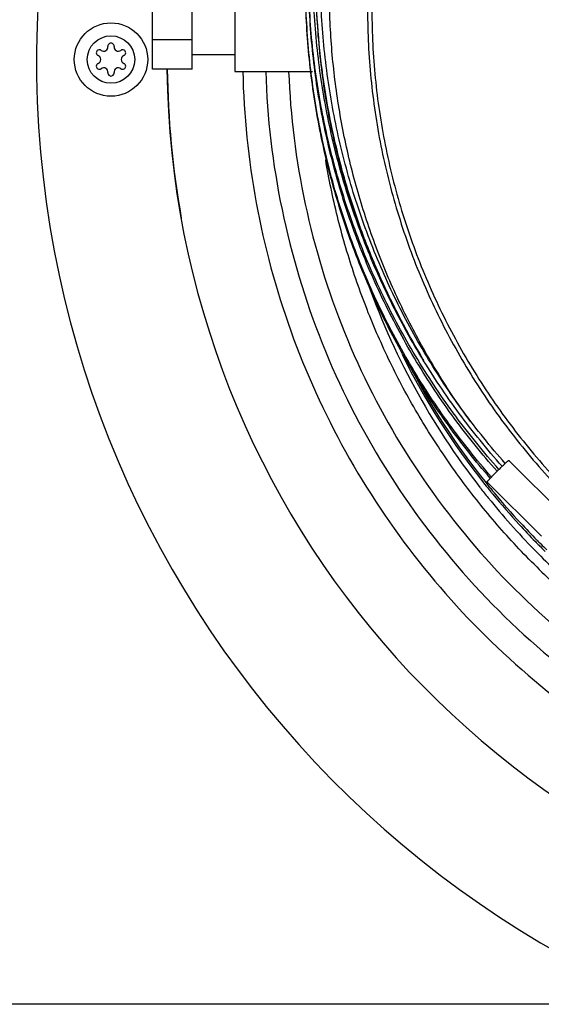
# Model space of a CAD drawing. Units: inches. Extents: x 0 to 366, y 0 to 222.
# Drawn here: x 229 to 232, y 53 to 59 of the extents above; entities that cross this region are included whole.
import ezdxf

# ---------------------------------------------------------------- set-up
doc = ezdxf.new("R2010")
doc.units = ezdxf.units.IN
doc.header["$LTSCALE"] = 2.2
doc.header["$MEASUREMENT"] = 0
doc.layers.get('0').update_dxf_attribs({"linetype": 'CONTINUOUS'})
for name, color, linetype in [('02___PRT_ALL_AXES', 7, 'CONTINUOUS'), ('3_ALL_AXES', 7, 'CONTINUOUS'), ('7_ALL_FEATURES', 7, 'CONTINUOUS')]:
    doc.layers.add(name, color=color, linetype=linetype)

# ---------------------------------------------------------------- blocks, each defined once
blk = doc.blocks.new('A$C2ACE31AF')
at = {"color": 7, "linetype": 'Continuous'}
for p, q in [((10.4223, 16.5884), (10.4223, 16.9487)), ((10.6883, 16.5884), (10.6883, 16.9487)), ((10.4223, 16.3919), (10.4223, 16.5884)), ((10.6883, 16.5884), (10.4223, 16.5884)), ((10.6883, 16.3919), (10.6883, 16.5884)), ((10.6883, 16.3919), (10.4223, 16.3919)), ((13.1754, 13.4055), (12.8113, 13.7691)), ((13.0298, 13.2598), (12.6656, 13.6235)), ((13.862, 10.1232), (2.4602, 10.1232))]:
    blk.add_line(p, q, dxfattribs=at)
for points, knots in [([(13.2254, 20.0701), (13.1179, 19.9626), (12.9132, 19.7368), (12.641, 19.3699), (12.406, 18.978), (12.2432, 18.6338), (12.1337, 18.35), (12.0383, 18.0612), (11.9458, 17.6919), (11.8789, 17.2402), (11.8565, 16.784), (11.8791, 16.3279), (11.9463, 15.8761), (12.0575, 15.4331), (12.2116, 15.0031), (12.4072, 14.5903), (12.6424, 14.1986), (12.9148, 13.8318), (13.2219, 13.4934), (13.5608, 13.1867), (13.9281, 12.9146), (14.3203, 12.6798), (14.7337, 12.4845), (15.1643, 12.3306), (15.6079, 12.2195), (16.0603, 12.1524), (16.517, 12.1299), (16.9738, 12.1522), (17.4262, 12.219), (17.796, 12.3114), (18.0852, 12.4067), (18.3694, 12.516), (18.714, 12.6786), (19.1064, 12.9132), (19.4738, 13.1851), (19.6999, 13.3895), (19.8076, 13.4969)], [0, 0, 0, 0, 0.031241, 0.062493, 0.09373, 0.124965, 0.140587, 0.156208, 0.187439, 0.218667, 0.249895, 0.281123, 0.312352, 0.343583, 0.374816, 0.406051, 0.437291, 0.468534, 0.499781, 0.531033, 0.562288, 0.593548, 0.624811, 0.656077, 0.687345, 0.718615, 0.749886, 0.781157, 0.812426, 0.843695, 0.859333, 0.874971, 0.906233, 0.937491, 0.968755, 1, 1, 1, 1]), ([(13.2479, 20.0508), (13.141, 19.944), (12.9374, 19.7197), (12.6666, 19.3551), (12.4329, 18.9657), (12.2709, 18.6236), (12.1619, 18.3415), (12.067, 18.0545), (11.9749, 17.6874), (11.9082, 17.2384), (11.8859, 16.7849), (11.9082, 16.3315), (11.9749, 15.8824), (12.0853, 15.442), (12.2385, 15.0146), (12.4329, 14.6042), (12.6666, 14.2148), (12.9374, 13.8501), (13.2427, 13.5138), (13.5796, 13.2089), (13.9447, 12.9385), (14.3346, 12.7051), (14.7456, 12.511), (15.1736, 12.358), (15.6146, 12.2477), (16.0643, 12.1811), (16.5183, 12.1588), (16.9724, 12.1811), (17.422, 12.2477), (17.7896, 12.3397), (18.077, 12.4345), (18.3595, 12.5433), (18.702, 12.7051), (19.092, 12.9385), (19.4571, 13.2089), (19.6817, 13.4122), (19.7887, 13.519)], [0, 0, 0, 0, 0.031241, 0.062492, 0.09373, 0.124965, 0.140587, 0.156208, 0.187439, 0.218667, 0.249895, 0.281124, 0.312352, 0.343583, 0.374816, 0.406052, 0.437291, 0.468534, 0.499781, 0.531033, 0.562289, 0.593548, 0.624811, 0.656077, 0.687345, 0.718615, 0.749886, 0.781157, 0.812427, 0.843695, 0.859333, 0.874971, 0.906233, 0.937491, 0.968755, 1, 1, 1, 1]), ([(12.2423, 14.4389), (12.1835, 14.5358), (12.0724, 14.7337), (11.9265, 15.0412), (11.8018, 15.3579), (11.699, 15.6823), (11.6185, 16.013), (11.5608, 16.3484), (11.526, 16.6869), (11.5183, 16.9137), (11.5183, 17.027)], [0, 0, 0, 0, 0.125019, 0.250033, 0.375042, 0.500044, 0.625038, 0.750028, 0.875015, 1, 1, 1, 1]), ([(11.8398, 15.2491), (11.7868, 15.3894), (11.6935, 15.675), (11.5927, 16.1142), (11.5319, 16.5606), (11.5183, 16.8608), (11.5183, 17.0108)], [0, 0, 0, 0, 0.25002, 0.500022, 0.750014, 1, 1, 1, 1]), ([(12.7872, 13.7481), (12.6885, 13.8601), (12.5011, 14.0932), (12.2528, 14.4665), (12.0392, 14.8606), (11.862, 15.2724), (11.7227, 15.6984), (11.639, 16.0625), (11.5921, 16.3573), (11.5584, 16.6539), (11.5483, 16.8778), (11.5483, 17.027)], [0, 0, 0, 0, 0.125064, 0.250084, 0.375082, 0.500076, 0.625059, 0.750033, 0.812534, 0.875034, 1, 1, 1, 1]), ([(12.5519, 14.0324), (12.4759, 14.1364), (12.3321, 14.3505), (12.1423, 14.6875), (11.9797, 15.0384), (11.8453, 15.401), (11.7399, 15.7731), (11.6641, 16.1523), (11.6185, 16.5363), (11.6083, 16.7939), (11.6083, 16.9226)], [0, 0, 0, 0, 0.125036, 0.250048, 0.375059, 0.50006, 0.625053, 0.750038, 0.87502, 1, 1, 1, 1]), ([(12.6656, 13.6235), (12.6656, 13.6235), (12.6657, 13.6238), (12.666, 13.6244), (12.6667, 13.6255), (12.668, 13.6272), (12.6697, 13.6294), (12.672, 13.632), (12.6747, 13.6352), (12.6778, 13.6387), (12.6829, 13.6442), (12.6901, 13.652), (12.6998, 13.6622), (12.7106, 13.6734), (12.7222, 13.6852), (12.7342, 13.6974), (12.7501, 13.7132), (12.7686, 13.7313), (12.7858, 13.7477), (12.7972, 13.7581), (12.802, 13.7623), (12.8041, 13.7641)], [0, 0, 0, 0, 0.001415, 0.003661, 0.010793, 0.02147, 0.035641, 0.053237, 0.074176, 0.098305, 0.125423, 0.187816, 0.259701, 0.339031, 0.42351, 0.510799, 0.598422, 0.764722, 0.90378, 0.958027, 1, 1, 1, 1]), ([(12.8041, 13.7641), (12.805, 13.7649), (12.8067, 13.7663), (12.8087, 13.7678), (12.8099, 13.7686), (12.8105, 13.769), (12.8109, 13.7692), (12.8112, 13.7692), (12.8113, 13.7691)], [0, 0, 0, 0, 0.423647, 0.730996, 0.840659, 0.921004, 0.972743, 1, 1, 1, 1])]:
    blk.add_open_spline(points, degree=3, knots=knots, dxfattribs=at)
at = {"layer": '02___PRT_ALL_AXES', "color": 7, "linetype": 'Continuous'}
for p, q in [((10.9743, 17.1271), (10.9743, 16.3773)), ((10.9743, 16.4887), (10.6883, 16.4887)), ((10.9743, 16.3772), (11.4939, 16.3772))]:
    blk.add_line(p, q, dxfattribs=at)
for centre, radius, start, end in [((16.5209, 16.4523), 6, 180.57726, 190.15936), ((16.509, 16.6164), 4.931, 199.17931, 217.94207), ((16.5093, 16.6778), 4.9312, 206.49, 218.47909), ((16.5094, 16.6988), 4.9314, 207.41539, 218.66287), ((16.5152, 16.6826), 4.9388, 218.47987, 219.24132), ((16.5159, 16.7041), 4.9397, 218.66349, 219.42498), ((16.5134, 16.6199), 4.9365, 217.94288, 218.93985), ((16.5169, 16.684), 4.941, 219.24128, 219.47696), ((16.5174, 16.7053), 4.9416, 219.42494, 219.66064), ((16.5184, 16.6853), 4.943, 219.47703, 222.60998), ((16.5184, 16.7062), 4.943, 219.66067, 222.7936), ((16.5159, 16.6218), 4.9397, 218.93876, 224.31709), ((16.5115, 16.6789), 4.9336, 222.60994, 224.44365), ((16.5105, 16.6989), 4.9323, 222.79365, 224.62733), ((16.5046, 16.6722), 4.924, 224.44409, 224.85557), ((16.5033, 16.6918), 4.9221, 224.62779, 225.03926), ((16.5043, 16.6928), 4.9236, 225.03937, 225.69779), ((16.5044, 16.6107), 4.9237, 224.31819, 225.0392), ((16.5024, 16.67), 4.9209, 224.8556, 225.03928), ((16.5037, 16.6713), 4.9227, 225.03934, 225.53864)]:
    blk.add_arc(centre, radius, start, end, dxfattribs=at)
for points, knots in [([(12.7444, 13.7085), (12.6428, 13.8227), (12.4499, 14.0602), (12.1942, 14.4412), (11.9741, 14.8438), (11.7916, 15.2646), (11.648, 15.7003), (11.5446, 16.1472), (11.4822, 16.6015), (11.4683, 16.9071), (11.4683, 17.0597)], [0, 0, 0, 0, 0.125069, 0.250098, 0.375098, 0.500095, 0.625082, 0.750059, 0.875031, 1, 1, 1, 1]), ([(12.7657, 13.7297), (12.6648, 13.8431), (12.4732, 14.0792), (12.2192, 14.4578), (12.0007, 14.8579), (11.8194, 15.2761), (11.6768, 15.7089), (11.5741, 16.153), (11.5121, 16.6045), (11.4983, 16.908), (11.4983, 17.0597)], [0, 0, 0, 0, 0.125069, 0.250098, 0.375098, 0.500095, 0.625082, 0.750059, 0.875031, 1, 1, 1, 1]), ([(12.6939, 13.6576), (12.5946, 13.7716), (12.4061, 14.0085), (12.1564, 14.3875), (11.9417, 14.7874), (11.7635, 15.2048), (11.6235, 15.6364), (11.5395, 16.0051), (11.4923, 16.3036), (11.4585, 16.6039), (11.4483, 16.8307), (11.4483, 16.9817)], [0, 0, 0, 0, 0.125064, 0.250082, 0.375081, 0.500075, 0.625058, 0.750032, 0.812533, 0.875033, 1, 1, 1, 1]), ([(12.7321, 13.6963), (12.6314, 13.8102), (12.4403, 14.0472), (12.187, 14.427), (11.9691, 14.8281), (11.7883, 15.2472), (11.6462, 15.6809), (11.5438, 16.1256), (11.4821, 16.5777), (11.4683, 16.8817), (11.4683, 17.0336)], [0, 0, 0, 0, 0.12507, 0.250097, 0.375097, 0.500094, 0.625081, 0.750058, 0.875031, 1, 1, 1, 1]), ([(12.6864, 13.6499), (12.5877, 13.7637), (12.4003, 14.0002), (12.1521, 14.3786), (11.9386, 14.7775), (11.7616, 15.1938), (11.6224, 15.6242), (11.5389, 15.9918), (11.492, 16.2894), (11.4584, 16.5887), (11.4483, 16.8148), (11.4483, 16.9653)], [0, 0, 0, 0, 0.125064, 0.250081, 0.37508, 0.500075, 0.625058, 0.750032, 0.812533, 0.875033, 1, 1, 1, 1]), ([(12.9806, 13.0718), (12.8893, 13.1631), (12.7135, 13.3528), (12.4727, 13.6568), (12.2562, 13.9786), (12.0654, 14.3162), (11.9012, 14.6675), (11.7649, 15.0304), (11.657, 15.4028), (11.6046, 15.6559), (11.5834, 15.7832)], [0, 0, 0, 0, 0.125011, 0.250071, 0.375088, 0.500082, 0.625075, 0.750058, 0.875032, 1, 1, 1, 1]), ([(13.0252, 13.1268), (13.1168, 13.0353), (13.3074, 12.8594), (13.613, 12.6189), (13.9367, 12.4031), (14.2763, 12.2135), (14.6298, 12.0511), (14.995, 11.9169), (15.3696, 11.8118), (15.6241, 11.7616), (15.7521, 11.7416)], [0, 0, 0, 0, 0.124931, 0.249937, 0.374924, 0.499914, 0.624923, 0.749943, 0.874968, 1, 1, 1, 1]), ([(12.9806, 13.0718), (13.0738, 12.9788), (13.2677, 12.7999), (13.5787, 12.5554), (13.9081, 12.3362), (14.2538, 12.1437), (14.6137, 11.9791), (14.9854, 11.8433), (15.3667, 11.7373), (15.6258, 11.6869), (15.756, 11.6668)], [0, 0, 0, 0, 0.124931, 0.249936, 0.374924, 0.499914, 0.624923, 0.749943, 0.874968, 1, 1, 1, 1])]:
    blk.add_open_spline(points, degree=3, knots=knots, dxfattribs=at)
at = {"layer": '3_ALL_AXES', "color": 7, "linetype": 'Continuous'}
for centre, radius, start, end in [((16.5184, 16.4566), 6.875, 272.9208, 264.5372), ((16.5184, 16.4566), 6, 273.58352, 173.71176), ((10.0655, 16.5016), 0.0205, 53.46046, 246.53954), ((10.0947, 16.541), 0.0286, 233.46046, 6.53954), ((10.1434, 16.5466), 0.0205, 353.46046, 186.53954), ((10.1922, 16.541), 0.0286, 173.46046, 306.53954), ((10.2214, 16.5016), 0.0205, 293.46046, 126.53954), ((10.046, 16.4566), 0.0286, 293.46046, 66.53954), ((10.2409, 16.4566), 0.0286, 113.46046, 246.53954), ((10.0655, 16.4116), 0.0205, 113.46046, 306.53954), ((10.0947, 16.3722), 0.0286, 353.46046, 126.53954), ((10.1922, 16.3722), 0.0286, 53.46046, 186.53954), ((10.2214, 16.4116), 0.0205, 233.46046, 66.53954), ((16.5184, 16.4566), 6, 180.62337, 263.29307), ((10.1434, 16.3666), 0.0205, 173.46046, 6.53954)]:
    blk.add_arc(centre, radius, start, end, dxfattribs=at)
blk.add_open_spline([(11.3349, 16.377), (11.357, 15.7811), (11.6119, 14.5866), (12.5799, 13.0396), (14.0154, 11.9119), (15.1765, 11.53), (15.7673, 11.4437)], degree=3, knots=[0, 0, 0, 0, 0.249854, 0.499789, 0.74984, 1, 1, 1, 1], dxfattribs=at)
at = {"layer": '7_ALL_FEATURES', "color": 7, "linetype": 'Continuous'}
for radius in [0.246, 0.159]:
    blk.add_circle((10.1434, 16.4566), radius, dxfattribs=at)
for points, knots in [([(11.0273, 16.377), (11.0395, 15.7871), (11.2579, 14.6024), (12.1338, 13.0289), (13.4645, 11.8145), (14.5679, 11.3288), (15.1397, 11.1807)], [0, 0, 0, 0, 0.249871, 0.499807, 0.749844, 1, 1, 1, 1]), ([(11.181, 16.3768), (11.1992, 15.7566), (11.4571, 14.5117), (12.4608, 12.8997), (13.9559, 11.7286), (15.1655, 11.3374), (15.7802, 11.2518)], [0, 0, 0, 0, 0.249941, 0.499953, 0.749978, 1, 1, 1, 1])]:
    blk.add_open_spline(points, degree=3, knots=knots, dxfattribs=at)

msp = doc.modelspace()

# ---------------------------------------------------------------- block references
msp.add_blockref('A$C2ACE31AF', (219.4253, 42.5386))

doc.saveas('drawing.dxf')
